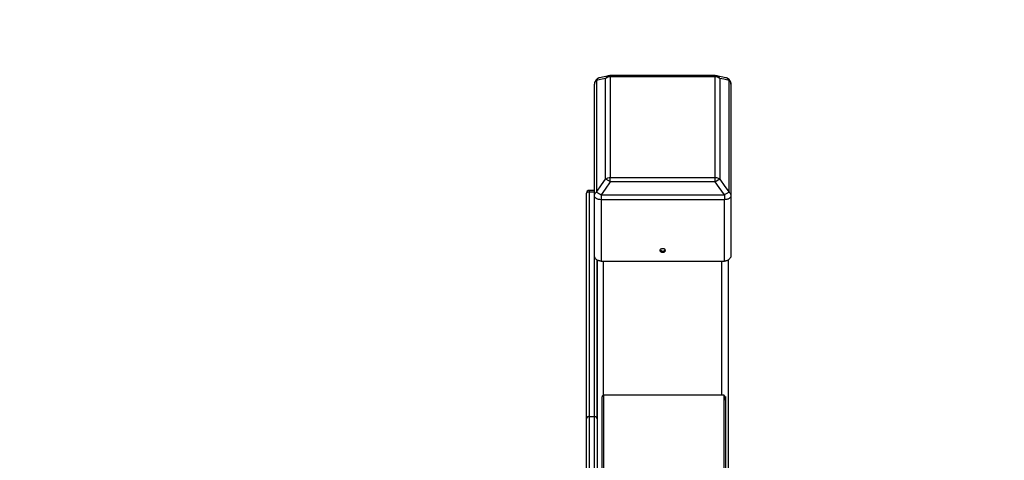
# Model space of a CAD drawing. Units: millimetres. Extents: x 954 to 11028, y -1340 to 2820.
# Drawn here: x 8829 to 9562, y 1010 to 1338 of the extents above; entities that cross this region are included whole.
import ezdxf

# ---------------------------------------------------------------- set-up
doc = ezdxf.new("R2010")
doc.units = ezdxf.units.MM

msp = doc.modelspace()

# ---------------------------------------------------------------- linework, layer by layer
at = {"color": 7, "linetype": 'Continuous', "lineweight": 25}
for p, q in [((9258.13, 1292.9), (9258.13, 1209.76)), ((9267.47, 1296.39), (9260.55, 1294.89)), ((9265.04, 1219.42), (9265.04, 1294.4)), ((9346.58, 1296.49), (9268.5, 1296.49)), ((9268.5, 1295.55), (9268.5, 1220.58)), ((9346.58, 1295.55), (9268.5, 1295.55)), ((9347.58, 1296.37), (9346.58, 1296.5)), ((9346.58, 1220.58), (9346.58, 1295.55)), ((9347.58, 1296.38), (9347.39, 1296.39)), ((9354.54, 1294.89), (9347.63, 1296.38)), ((9350.04, 1294.4), (9350.04, 1219.42)), ((9356.95, 1209.76), (9356.95, 1292.9)), ((9256.7, 1206.97), (9256.7, 1290.11)), ((9358.38, 1290.11), (9358.38, 1206.97)), ((9268.5, 1220.58), (9346.58, 1220.58)), ((9346.58, 1217.38), (9268.5, 1217.38)), ((9256.7, 1210.99), (9252.79, 1210.99)), ((9252.79, 1210.05), (9252.79, 1042.62)), ((9252.79, 1210.05), (9256.7, 1210.05)), ((9256.7, 1042.62), (9256.7, 1210.05)), ((9250.83, 1208.47), (9250.83, 1208.87)), ((9250.83, 1041.04), (9250.83, 1208.47)), ((9256.7, 1162.68), (9256.7, 1206.97)), ((9261.59, 1207.72), (9353.49, 1207.72)), ((9353.49, 1204.09), (9261.59, 1204.09)), ((9261.59, 1204.09), (9261.59, 1158.38)), ((9353.49, 1158.38), (9353.49, 1204.09)), ((9358.38, 1206.97), (9358.38, 1162.68)), ((9258.65, 1159.26), (9258.65, 1041.04)), ((9258.65, 1041.21), (9258.65, 1159.26)), ((9261.59, 1158.38), (9353.49, 1158.38)), ((9356.43, 846.74), (9356.43, 1159.26)), ((9263.33, 1058.62), (9263.29, 1058.61)), ((9353.28, 1058.62), (9263.33, 1058.62)), ((9353.32, 1058.58), (9353.28, 1058.62)), ((9252.79, 1042.62), (9256.7, 1042.62))]:
    msp.add_line(p, q, dxfattribs=at)
at = {"color": 8, "linetype": 'Continuous', "lineweight": 25}
for p, q in [((9263.54, 1058.62), (9263.54, 1158.38)), ((9351.54, 1058.62), (9351.54, 1158.38))]:
    msp.add_line(p, q, dxfattribs=at)
msp.add_lwpolyline([(8109.13, 2820.34), (9528.13, 2820.34, -0.414214), (11028.13, 1320.34), (11028.13, 160.34, -0.414214), (9528.13, -1339.66), (8109.13, -1339.66, -0.414214), (6609.13, 160.34), (6609.13, 1320.34, -0.414214)], format="xyb", close=True)
at = {"color": 7, "linetype": 'Continuous', "lineweight": 25, "flags": 128}
for points in [[(9265.04, 1294.4), (9261.17, 1293.56), (9258.13, 1292.9)], [(9356.95, 1292.9), (9353.08, 1293.74), (9350.04, 1294.4)], [(9258.13, 1209.76), (9262, 1215.17), (9265.04, 1219.42)], [(9268.5, 1217.38), (9264.63, 1211.97), (9261.59, 1207.72)], [(9353.49, 1207.72), (9349.62, 1213.13), (9346.58, 1217.38)], [(9350.04, 1219.42), (9353.91, 1214.01), (9356.95, 1209.76)]]:
    msp.add_lwpolyline(points, dxfattribs=at)
at = {"color": 7, "linetype": 'Continuous', "lineweight": 25}
for centre, radius, start, end in [((9252.79, 1209.04), 1.96, 89.80858, 180), ((9265.99, 1055.39), 4.29, 132.46097, 147.2984)]:
    msp.add_arc(centre, radius, start, end, dxfattribs=at)
for points, knots in [([(9260.55, 1294.89), (9260.25, 1294.8), (9259.39, 1294.57), (9258.12, 1293.7), (9257.24, 1292.48), (9256.88, 1291.47), (9256.77, 1290.97), (9256.72, 1290.57), (9256.71, 1290.33), (9256.7, 1290.16)], [0, 0, 0, 0, 0.142769, 0.40698, 0.684531, 0.817434, 0.891572, 0.921338, 1, 1, 1, 1]), ([(9258.13, 1292.9), (9257.89, 1292.71), (9257.68, 1292.49), (9257.31, 1292.04), (9257.16, 1291.81), (9256.8, 1291.08), (9256.7, 1290.58), (9256.7, 1290.11)], [0, 0, 0, 0, 0.25, 0.25, 0.5, 0.5, 1, 1, 1, 1]), ([(9268.5, 1295.55), (9267.93, 1295.55), (9267.3, 1295.47), (9266.4, 1295.18), (9266.11, 1295.06), (9265.55, 1294.76), (9265.28, 1294.59), (9265.04, 1294.4)], [0, 0, 0, 0, 0.5, 0.5, 0.75, 0.75, 1, 1, 1, 1]), ([(9268.5, 1296.5), (9268.2, 1296.49), (9267.83, 1296.48), (9267.47, 1296.37), (9267.4, 1296.35)], [0, 0, 0, 0, 0.803232, 1, 1, 1, 1]), ([(9350.04, 1294.4), (9349.8, 1294.59), (9349.53, 1294.76), (9348.98, 1295.06), (9348.68, 1295.18), (9347.78, 1295.47), (9347.16, 1295.55), (9346.58, 1295.55)], [0, 0, 0, 0, 0.25, 0.25, 0.5, 0.5, 1, 1, 1, 1]), ([(9358.38, 1290.16), (9358.37, 1290.36), (9358.34, 1291), (9358, 1292.2), (9357.07, 1293.62), (9355.8, 1294.47), (9354.9, 1294.83), (9354.56, 1294.87), (9354.52, 1294.88)], [0, 0, 0, 0, 0.091443, 0.291039, 0.564734, 0.844146, 0.979536, 1, 1, 1, 1]), ([(9356.95, 1292.9), (9357.19, 1292.71), (9357.4, 1292.49), (9357.77, 1292.04), (9357.92, 1291.81), (9358.28, 1291.08), (9358.38, 1290.58), (9358.38, 1290.11)], [0, 0, 0, 0, 0.25, 0.25, 0.5, 0.5, 1, 1, 1, 1]), ([(9265.04, 1219.42), (9265.28, 1219.62), (9265.55, 1219.79), (9266.11, 1220.08), (9266.4, 1220.21), (9267.3, 1220.49), (9267.93, 1220.58), (9268.5, 1220.58)], [0, 0, 0, 0, 0.25, 0.25, 0.5, 0.5, 1, 1, 1, 1]), ([(9268.5, 1217.38), (9268.13, 1217.64), (9267.77, 1217.88), (9267.1, 1218.32), (9266.78, 1218.51), (9266.23, 1218.84), (9265.96, 1218.99), (9265.46, 1219.25), (9265.23, 1219.35), (9265.04, 1219.42)], [0, 0, 0, 0, 0.25, 0.25, 0.5, 0.5, 0.75, 0.75, 1, 1, 1, 1]), ([(9268.5, 1217.38), (9268.5, 1217.95), (9268.5, 1218.55), (9268.5, 1219.39), (9268.5, 1219.66), (9268.5, 1220.15), (9268.5, 1220.38), (9268.5, 1220.58)], [0, 0, 0, 0, 0.5, 0.5, 0.75, 0.75, 1, 1, 1, 1]), ([(9346.58, 1217.38), (9346.58, 1217.72), (9346.58, 1218.04), (9346.58, 1218.67), (9346.58, 1218.97), (9346.58, 1219.79), (9346.58, 1220.24), (9346.58, 1220.58)], [0, 0, 0, 0, 0.25, 0.25, 0.5, 0.5, 1, 1, 1, 1]), ([(9346.58, 1220.58), (9347.16, 1220.58), (9347.78, 1220.49), (9348.68, 1220.21), (9348.98, 1220.08), (9349.53, 1219.79), (9349.8, 1219.62), (9350.04, 1219.42)], [0, 0, 0, 0, 0.5, 0.5, 0.75, 0.75, 1, 1, 1, 1]), ([(9346.58, 1217.38), (9346.64, 1217.42), (9346.76, 1217.51), (9346.93, 1217.63), (9347.1, 1217.74), (9347.27, 1217.85), (9347.43, 1217.96), (9347.58, 1218.06), (9347.73, 1218.16), (9347.88, 1218.25), (9348.03, 1218.34), (9348.17, 1218.43), (9348.31, 1218.52), (9348.44, 1218.6), (9348.61, 1218.7), (9348.82, 1218.82), (9349.04, 1218.95), (9349.26, 1219.07), (9349.48, 1219.17), (9349.68, 1219.27), (9349.87, 1219.36), (9349.98, 1219.4), (9350.04, 1219.42)], [0, 0, 0, 0, 0.042812, 0.084601, 0.125424, 0.16535, 0.204458, 0.242836, 0.280581, 0.317797, 0.354596, 0.391095, 0.427417, 0.463686, 0.500027, 0.567444, 0.634982, 0.703434, 0.773543, 0.845979, 0.921312, 1, 1, 1, 1]), ([(9250.83, 1208.47), (9250.87, 1208.7), (9250.94, 1209.16), (9251.47, 1209.69), (9252.13, 1210), (9252.57, 1210.03), (9252.79, 1210.05)], [0, 0, 0, 0, 0.270268, 0.562448, 0.789765, 1, 1, 1, 1]), ([(9256.7, 1206.97), (9256.7, 1207.44), (9256.8, 1207.94), (9257.16, 1208.67), (9257.31, 1208.91), (9257.68, 1209.36), (9257.89, 1209.57), (9258.13, 1209.76)], [0, 0, 0, 0, 0.5, 0.5, 0.75, 0.75, 1, 1, 1, 1]), ([(9258.13, 1209.76), (9258.32, 1209.69), (9258.54, 1209.59), (9259.04, 1209.33), (9259.31, 1209.18), (9259.87, 1208.85), (9260.18, 1208.66), (9260.86, 1208.22), (9261.22, 1207.98), (9261.59, 1207.72)], [0, 0, 0, 0, 0.25, 0.25, 0.5, 0.5, 0.75, 0.75, 1, 1, 1, 1]), ([(9353.49, 1207.72), (9353.86, 1207.98), (9354.22, 1208.22), (9354.9, 1208.66), (9355.21, 1208.85), (9355.77, 1209.18), (9356.04, 1209.33), (9356.54, 1209.59), (9356.76, 1209.69), (9356.95, 1209.76)], [0, 0, 0, 0, 0.25, 0.25, 0.5, 0.5, 0.75, 0.75, 1, 1, 1, 1]), ([(9356.95, 1209.76), (9357.19, 1209.57), (9357.4, 1209.36), (9357.77, 1208.91), (9357.92, 1208.67), (9358.28, 1207.94), (9358.38, 1207.44), (9358.38, 1206.97)], [0, 0, 0, 0, 0.25, 0.25, 0.5, 0.5, 1, 1, 1, 1]), ([(9261.59, 1204.09), (9261.01, 1204.09), (9260.39, 1204.15), (9259.49, 1204.36), (9259.19, 1204.45), (9258.63, 1204.66), (9258.37, 1204.79), (9257.89, 1205.07), (9257.68, 1205.23), (9257.31, 1205.56), (9257.16, 1205.73), (9256.8, 1206.26), (9256.7, 1206.63), (9256.7, 1206.97)], [0, 0, 0, 0, 0.25, 0.25, 0.375, 0.375, 0.5, 0.5, 0.625, 0.625, 0.75, 0.75, 1, 1, 1, 1]), ([(9261.59, 1207.72), (9261.59, 1207.39), (9261.59, 1207.05), (9261.59, 1206.38), (9261.59, 1206.05), (9261.59, 1205.11), (9261.59, 1204.55), (9261.59, 1204.09)], [0, 0, 0, 0, 0.25, 0.25, 0.5, 0.5, 1, 1, 1, 1]), ([(9353.49, 1207.72), (9353.49, 1207.39), (9353.49, 1207.05), (9353.49, 1206.38), (9353.49, 1206.05), (9353.49, 1205.11), (9353.49, 1204.55), (9353.49, 1204.09)], [0, 0, 0, 0, 0.25, 0.25, 0.5, 0.5, 1, 1, 1, 1]), ([(9358.38, 1206.97), (9358.38, 1206.63), (9358.28, 1206.26), (9357.92, 1205.73), (9357.77, 1205.56), (9357.4, 1205.23), (9357.19, 1205.07), (9356.71, 1204.79), (9356.45, 1204.66), (9355.89, 1204.45), (9355.59, 1204.36), (9354.69, 1204.15), (9354.07, 1204.09), (9353.49, 1204.09)], [0, 0, 0, 0, 0.25, 0.25, 0.375, 0.375, 0.5, 0.5, 0.625, 0.625, 0.75, 0.75, 1, 1, 1, 1]), ([(9309.5, 1166.27), (9309.5, 1166.45), (9309.45, 1166.65), (9309.26, 1167.04), (9309.11, 1167.23), (9308.73, 1167.54), (9308.5, 1167.66), (9308.02, 1167.81), (9307.77, 1167.85), (9307.31, 1167.85), (9307.06, 1167.81), (9306.58, 1167.66), (9306.35, 1167.54), (9305.97, 1167.23), (9305.82, 1167.04), (9305.63, 1166.65), (9305.59, 1166.45), (9305.59, 1166.08), (9305.63, 1165.88), (9305.82, 1165.49), (9305.97, 1165.31), (9306.35, 1165), (9306.58, 1164.88), (9307.06, 1164.72), (9307.31, 1164.69), (9307.77, 1164.69), (9308.02, 1164.72), (9308.5, 1164.88), (9308.73, 1165), (9309.11, 1165.31), (9309.26, 1165.49), (9309.45, 1165.88), (9309.5, 1166.08), (9309.5, 1166.27)], [0, 0, 0, 0, 0.0625, 0.0625, 0.125, 0.125, 0.1875, 0.1875, 0.25, 0.25, 0.3125, 0.3125, 0.375, 0.375, 0.4375, 0.4375, 0.5, 0.5, 0.5625, 0.5625, 0.625, 0.625, 0.6875, 0.6875, 0.75, 0.75, 0.8125, 0.8125, 0.875, 0.875, 0.9375, 0.9375, 1, 1, 1, 1]), ([(9305.72, 1166.84), (9305.72, 1166.84), (9305.75, 1166.74), (9305.9, 1166.55), (9306.15, 1166.3), (9306.46, 1166.09), (9306.92, 1165.9), (9307.54, 1165.81), (9308.17, 1165.9), (9308.62, 1166.09), (9308.94, 1166.3), (9309.18, 1166.55), (9309.33, 1166.74), (9309.36, 1166.84), (9309.36, 1166.84)], [0, 0, 0, 0, 0.000991, 0.085539, 0.171916, 0.25833, 0.342883, 0.5, 0.657117, 0.74167, 0.828084, 0.914461, 0.999009, 1, 1, 1, 1]), ([(9261.59, 1158.38), (9261.51, 1158.38), (9261.37, 1158.38), (9261.15, 1158.39), (9260.93, 1158.41), (9260.71, 1158.44), (9260.5, 1158.48), (9260.29, 1158.53), (9260.08, 1158.59), (9259.87, 1158.65), (9259.44, 1158.8), (9258.8, 1159.11), (9258.06, 1159.66), (9257.46, 1160.32), (9257.11, 1160.92), (9256.92, 1161.39), (9256.82, 1161.7), (9256.75, 1162.02), (9256.71, 1162.35), (9256.7, 1162.57), (9256.7, 1162.68)], [0, 0, 0, 0, 0.027967, 0.055737, 0.083371, 0.110933, 0.138488, 0.166097, 0.193826, 0.221737, 0.24989, 0.373948, 0.498983, 0.623584, 0.749574, 0.799723, 0.849572, 0.89939, 0.949444, 1, 1, 1, 1]), ([(9358.38, 1162.68), (9358.38, 1162.62), (9358.38, 1162.5), (9358.37, 1162.31), (9358.34, 1162.13), (9358.31, 1161.95), (9358.27, 1161.78), (9358.23, 1161.6), (9358.17, 1161.42), (9358.1, 1161.25), (9357.94, 1160.88), (9357.62, 1160.32), (9357.02, 1159.67), (9356.28, 1159.11), (9355.59, 1158.78), (9355.04, 1158.59), (9354.67, 1158.5), (9354.28, 1158.43), (9353.89, 1158.38), (9353.63, 1158.38), (9353.49, 1158.38)], [0, 0, 0, 0, 0.028082, 0.055995, 0.083785, 0.111496, 0.139174, 0.166864, 0.194613, 0.222466, 0.250467, 0.376139, 0.50115, 0.625829, 0.750157, 0.800579, 0.850404, 0.9, 0.949742, 1, 1, 1, 1]), ([(9262.35, 942.59), (9262.35, 944.91), (9262.35, 949.65), (9262.35, 957.34), (9262.35, 965.54), (9262.35, 974.15), (9262.35, 983.03), (9262.35, 992), (9262.35, 1000.88), (9262.35, 1009.48), (9262.35, 1017.63), (9262.35, 1025.18), (9262.35, 1031.99), (9262.35, 1038), (9262.35, 1043.16), (9262.35, 1047.52), (9262.35, 1051.16), (9262.35, 1054.09), (9262.35, 1056.26), (9262.35, 1057.47), (9262.35, 1057.84), (9262.35, 1057.46), (9262.35, 1057.37)], [0, 0, 0, 0, 0.047787, 0.097385, 0.148602, 0.201191, 0.254859, 0.309271, 0.364064, 0.418855, 0.473267, 0.526936, 0.579525, 0.630742, 0.680341, 0.728128, 0.775914, 0.825512, 0.87673, 0.929319, 0.982987, 1, 1, 1, 1]), ([(9354.22, 1054.9), (9354.22, 1054.9), (9354.22, 1054.87), (9354.21, 1054.85), (9354.2, 1054.86), (9354.19, 1054.86), (9354.19, 1054.86), (9354.19, 1054.87), (9354.19, 1054.87), (9354.19, 1054.87), (9354.19, 1054.88), (9354.18, 1054.89), (9354.18, 1054.9), (9354.17, 1054.92), (9354.15, 1055.03), (9354.11, 1055.29), (9354.04, 1055.77), (9353.95, 1056.39), (9353.82, 1057.16), (9353.66, 1057.94), (9353.54, 1058.25), (9353.47, 1058.42)], [0, 0, 0, 0, 0.0036155, 0.0206891, 0.0226845, 0.0233814, 0.0239029, 0.0241122, 0.0243342, 0.0245074, 0.0247389, 0.0252421, 0.0259147, 0.0278399, 0.0305719, 0.0639811, 0.1508838, 0.2800344, 0.4444315, 0.706004, 1, 1, 1, 1]), ([(9354.26, 1055.81), (9354.26, 1056.18), (9354.26, 1057.22), (9354.26, 1057.75), (9354.26, 1057.52), (9354.26, 1056.25), (9354.26, 1054.1), (9354.26, 1051.16), (9354.26, 1047.52), (9354.26, 1043.16), (9354.26, 1038), (9354.26, 1031.99), (9354.26, 1025.18), (9354.26, 1017.63), (9354.26, 1009.48), (9354.26, 1000.88), (9354.26, 992), (9354.26, 983.03), (9354.26, 974.15), (9354.26, 965.54), (9354.26, 957.34), (9354.26, 949.65), (9354.26, 944.91), (9354.26, 942.59)], [0, 0, 0, 0, 0.028833, 0.079771, 0.130013, 0.179245, 0.227192, 0.273624, 0.318359, 0.363095, 0.409528, 0.457475, 0.506706, 0.556949, 0.607887, 0.659179, 0.710474, 0.761413, 0.811654, 0.860886, 0.908832, 0.955264, 1, 1, 1, 1]), ([(9252.79, 1042.62), (9252.51, 1042.59), (9251.93, 1042.53), (9251.28, 1042.11), (9250.9, 1041.58), (9250.85, 1041.21), (9250.83, 1041.04)], [0, 0, 0, 0, 0.270163, 0.562436, 0.789739, 1, 1, 1, 1]), ([(9250.83, 903.34), (9250.83, 903.31), (9250.83, 903.18), (9250.83, 904.01), (9250.83, 905.85), (9250.83, 908.77), (9250.83, 912.58), (9250.83, 917.19), (9250.83, 922.45), (9250.83, 928.2), (9250.83, 934.38), (9250.83, 941.05), (9250.83, 948.31), (9250.83, 956.17), (9250.83, 964.54), (9250.83, 973.28), (9250.83, 982.23), (9250.83, 991.2), (9250.83, 1000.01), (9250.83, 1008.47), (9250.83, 1016.43), (9250.83, 1023.75), (9250.83, 1030.32), (9250.83, 1036.15), (9250.83, 1039.43), (9250.83, 1041.04)], [0, 0, 0, 0, 0.014139, 0.061233, 0.108328, 0.155097, 0.201225, 0.246427, 0.290449, 0.333082, 0.374155, 0.415229, 0.457861, 0.501882, 0.547086, 0.593214, 0.639983, 0.687078, 0.734172, 0.780941, 0.827069, 0.872271, 0.916294, 0.958924, 1, 1, 1, 1]), ([(9258.65, 1041.04), (9258.62, 1041.27), (9258.54, 1041.74), (9258.02, 1042.25), (9257.38, 1042.56), (9256.92, 1042.6), (9256.7, 1042.62)], [0, 0, 0, 0, 0.279994, 0.558159, 0.780038, 1, 1, 1, 1]), ([(9258.65, 1041.04), (9258.65, 1039.34), (9258.65, 1035.9), (9258.65, 1029.81), (9258.65, 1023.02), (9258.65, 1015.59), (9258.65, 1007.65), (9258.65, 999.37), (9258.65, 990.89), (9258.65, 982.4), (9258.65, 974.02), (9258.65, 965.74), (9258.65, 957.55), (9258.65, 949.49), (9258.65, 941.7), (9258.65, 934.36), (9258.65, 927.62), (9258.65, 921.58), (9258.65, 916.37), (9258.65, 912.02), (9258.65, 908.51), (9258.65, 905.82), (9258.65, 904.06), (9258.65, 903.21), (9258.65, 903.32), (9258.65, 903.35)], [0, 0, 0, 0, 0.043247, 0.087503, 0.132522, 0.178034, 0.223747, 0.269358, 0.314572, 0.359112, 0.40272, 0.445718, 0.489663, 0.534457, 0.579835, 0.625514, 0.671192, 0.716571, 0.761367, 0.805312, 0.848308, 0.891916, 0.936455, 0.981671, 1, 1, 1, 1])]:
    msp.add_open_spline(points, degree=3, knots=knots, dxfattribs=at)
at = {"color": 8, "linetype": 'Continuous', "lineweight": 25}
for points, knots in [([(9260.55, 1294.88), (9260.54, 1294.88), (9260.17, 1294.86), (9259.52, 1294.5), (9258.69, 1293.85), (9258.31, 1293.21), (9258.13, 1292.9)], [0, 0, 0, 0, 0.011745, 0.356908, 0.689688, 1, 1, 1, 1]), ([(9267.4, 1296.36), (9267.07, 1296.25), (9266.42, 1296.03), (9265.6, 1295.33), (9265.23, 1294.7), (9265.04, 1294.4)], [0, 0, 0, 0, 0.341782, 0.682238, 1, 1, 1, 1]), ([(9268.5, 1296.48), (9268.5, 1296.48), (9268.5, 1296.51), (9268.5, 1296.36), (9268.5, 1296.05), (9268.5, 1295.72), (9268.5, 1295.55)], [0, 0, 0, 0, 0.052081, 0.382837, 0.700417, 1, 1, 1, 1]), ([(9346.58, 1295.55), (9346.58, 1295.72), (9346.58, 1296.05), (9346.58, 1296.36), (9346.58, 1296.51), (9346.58, 1296.48), (9346.58, 1296.48)], [0, 0, 0, 0, 0.299583, 0.617163, 0.947919, 1, 1, 1, 1]), ([(9350.04, 1294.4), (9349.85, 1294.7), (9349.48, 1295.34), (9348.65, 1296), (9347.98, 1296.36), (9347.6, 1296.38), (9347.58, 1296.38)], [0, 0, 0, 0, 0.307276, 0.636562, 0.978377, 1, 1, 1, 1]), ([(9356.95, 1292.9), (9356.77, 1293.21), (9356.39, 1293.85), (9355.56, 1294.5), (9354.91, 1294.86), (9354.55, 1294.88), (9354.54, 1294.88)], [0, 0, 0, 0, 0.3116, 0.645618, 0.992239, 1, 1, 1, 1]), ([(9252.79, 1210.95), (9252.79, 1210.93), (9252.79, 1210.9), (9252.79, 1210.35), (9252.79, 1210.05)], [0, 0, 0, 0, 0.454137, 1, 1, 1, 1]), ([(9263.33, 1058.54), (9263.33, 1058.51), (9263.33, 1058.47), (9263.33, 1057.2), (9263.33, 1055.03), (9263.33, 1052.05), (9263.33, 1048.37), (9263.33, 1043.96), (9263.33, 1038.73), (9263.33, 1032.64), (9263.33, 1025.74), (9263.33, 1018.1), (9263.33, 1009.85), (9263.33, 1001.14), (9263.33, 992.14), (9263.33, 983.06), (9263.33, 974.07), (9263.33, 965.34), (9263.33, 957.04), (9263.33, 949.25), (9263.33, 944.45), (9263.33, 942.1)], [0, 0, 0, 0, 0.04447, 0.098542, 0.151204, 0.202201, 0.251336, 0.30047, 0.351469, 0.40413, 0.458204, 0.513384, 0.569331, 0.625667, 0.682004, 0.73795, 0.793133, 0.847205, 0.899868, 0.950864, 1, 1, 1, 1]), ([(9353.28, 942.1), (9353.28, 944.45), (9353.28, 949.25), (9353.28, 957.04), (9353.28, 965.34), (9353.28, 974.07), (9353.28, 983.06), (9353.28, 992.14), (9353.28, 1001.14), (9353.28, 1009.85), (9353.28, 1018.1), (9353.28, 1025.74), (9353.28, 1032.64), (9353.28, 1038.73), (9353.28, 1043.96), (9353.28, 1048.37), (9353.28, 1052.05), (9353.28, 1055.03), (9353.28, 1057.2), (9353.28, 1058.52), (9353.28, 1058.56), (9353.28, 1058.58)], [0, 0, 0, 0, 0.048741, 0.099328, 0.151569, 0.205207, 0.259946, 0.315444, 0.371328, 0.427212, 0.48271, 0.537447, 0.591087, 0.643325, 0.693914, 0.742654, 0.791395, 0.841982, 0.894221, 0.947859, 1, 1, 1, 1]), ([(9252.79, 1042.62), (9252.79, 1040.88), (9252.79, 1037.35), (9252.79, 1031.1), (9252.79, 1024.14), (9252.79, 1016.52), (9252.79, 1008.38), (9252.79, 999.88), (9252.79, 991.19), (9252.79, 982.48), (9252.79, 973.88), (9252.79, 965.39), (9252.79, 956.99), (9252.79, 948.72), (9252.79, 940.74), (9252.79, 933.21), (9252.79, 926.28), (9252.79, 920.1), (9252.79, 914.75), (9252.79, 910.29), (9252.79, 906.69), (9252.79, 903.93), (9252.79, 902.13), (9252.79, 901.26), (9252.79, 901.37), (9252.79, 901.4)], [0, 0, 0, 0, 0.04327, 0.087548, 0.132591, 0.178128, 0.223863, 0.269497, 0.314737, 0.3593, 0.402931, 0.445949, 0.489918, 0.534736, 0.580138, 0.625841, 0.671543, 0.716946, 0.761764, 0.805732, 0.848751, 0.892382, 0.936945, 0.982184, 1, 1, 1, 1]), ([(9256.7, 901.4), (9256.7, 901.37), (9256.7, 901.26), (9256.7, 902.13), (9256.7, 903.93), (9256.7, 906.69), (9256.7, 910.29), (9256.7, 914.75), (9256.7, 920.1), (9256.7, 926.28), (9256.7, 933.21), (9256.7, 940.74), (9256.7, 948.72), (9256.7, 956.99), (9256.7, 965.39), (9256.7, 973.88), (9256.7, 982.48), (9256.7, 991.19), (9256.7, 999.88), (9256.7, 1008.38), (9256.7, 1016.52), (9256.7, 1024.14), (9256.7, 1031.1), (9256.7, 1037.35), (9256.7, 1040.88), (9256.7, 1042.62)], [0, 0, 0, 0, 0.0178201, 0.0630591, 0.1076221, 0.1512523, 0.1942712, 0.2382395, 0.2830566, 0.3284603, 0.3741613, 0.4198642, 0.465266, 0.5100844, 0.5540531, 0.5970709, 0.6407012, 0.6852645, 0.7305045, 0.7761379, 0.8218731, 0.8674094, 0.9124525, 0.9567306, 1, 1, 1, 1])]:
    msp.add_open_spline(points, degree=3, knots=knots, dxfattribs=at)

doc.saveas('drawing.dxf')
